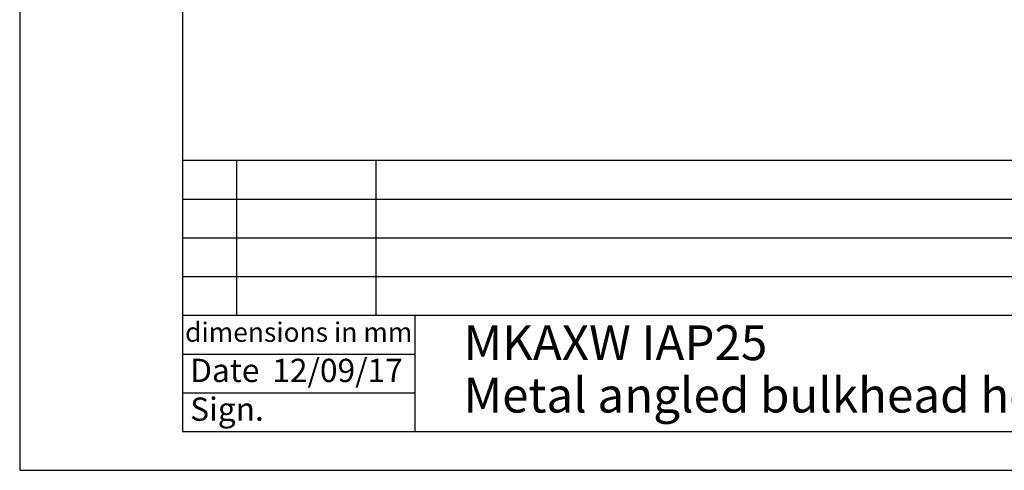
# Model space of a CAD drawing. Units: millimetres. Extents: x 0 to 232, y 0 to 297.
# Drawn here: x 0 to 127, y 0 to 58 of the extents above; entities that cross this region are included whole.
import ezdxf

# ---------------------------------------------------------------- set-up
doc = ezdxf.new("R2010")
doc.units = ezdxf.units.MM
doc.layers.add('1', color=7, linetype='Continuous')
doc.styles.add('CONVERTER_11', font='ARIAL.TTF', dxfattribs={"width": 1.38})
doc.styles.add('CONVERTER_12', font='ARIAL.TTF', dxfattribs={"width": 1.2})
doc.styles.add('CONVERTER_13', font='ARIAL.TTF', dxfattribs={"width": 0.96})

# ---------------------------------------------------------------- blocks, each defined once
blk = doc.blocks.new('_formato_A4', base_point=(210.0000000000001, 0))
at = {"layer": '1', "color": 7, "linetype": 'Continuous'}
for p, q in [((0, 297.0000000000001), (0, 0)), ((21.00000000000011, 292.0000000000001), (21.00000000000011, 4.99999999999989)), ((21.00000000000011, 40), (205.0000000000001, 40)), ((28.00000000000011, 35), (28.00000000000011, 40)), ((46.00000000000023, 35), (46.00000000000023, 40)), ((21.00000000000011, 35), (205.0000000000001, 35)), ((28.00000000000011, 30), (28.00000000000011, 35)), ((46.00000000000023, 30), (46.00000000000023, 35)), ((21.00000000000011, 30), (205.0000000000001, 30)), ((28.00000000000011, 25), (28.00000000000011, 30)), ((46.00000000000023, 25), (46.00000000000023, 30)), ((21.00000000000011, 25), (205.0000000000001, 25)), ((28.00000000000011, 20), (28.00000000000011, 25)), ((46.00000000000023, 20), (46.00000000000023, 25)), ((21.00000000000011, 20), (21.00000000000011, 4.99999999999989)), ((21.00000000000011, 20), (205.0000000000001, 20)), ((51.00000000000011, 20), (51.00000000000011, 5)), ((21.00000000000011, 14.99999999999989), (51.00000000000011, 14.99999999999989)), ((21.00000000000011, 9.99999999999986), (51.00000000000011, 9.99999999999986)), ((21.00000000000011, 4.99999999999989), (205.0000000000001, 4.99999999999989)), ((0, 0), (210.0000000000001, 0))]:
    blk.add_line(p, q, dxfattribs=at)
at = {"layer": '1', "color": 7}
for s, insert, char_height, attachment_point, line_spacing_factor, style in [('dimensions in mm', (36.00000000000011, 17.49999999999994), 2.5, 5, 0.60024009603842, 'CONVERTER_11'), ('MKAXW IAP25\\PMetal angled bulkhead housing, stainless steel lever, M25 - AE', (57.27630068874282, 12.5), 4.5, 4, 0.90036014405762, 'CONVERTER_13'), ('Date', (22.00000000000011, 12.49999999999987), 3, 4, 1.32052821128451, 'CONVERTER_12'), ('12/09/17', (32.60000000000014, 12.49999999999987), 3, 4, 1.32052821128451, 'CONVERTER_12'), ('Sign.', (22.00000000000011, 7.49999999999988), 3, 4, 1.32052821128451, 'CONVERTER_12')]:
    blk.add_mtext(s, dxfattribs=dict(at, insert=insert, char_height=char_height, attachment_point=attachment_point, line_spacing_factor=line_spacing_factor, style=style))
blk = doc.blocks.new('A4', base_point=(210.0000000000001, 0))
at = {"layer": '1'}
blk.add_blockref('_formato_A4', (210.0000000000001, 0), dxfattribs=at)

msp = doc.modelspace()

# ---------------------------------------------------------------- block references
msp.add_blockref('A4', (210.0000000000001, 0))

doc.saveas('drawing.dxf')
